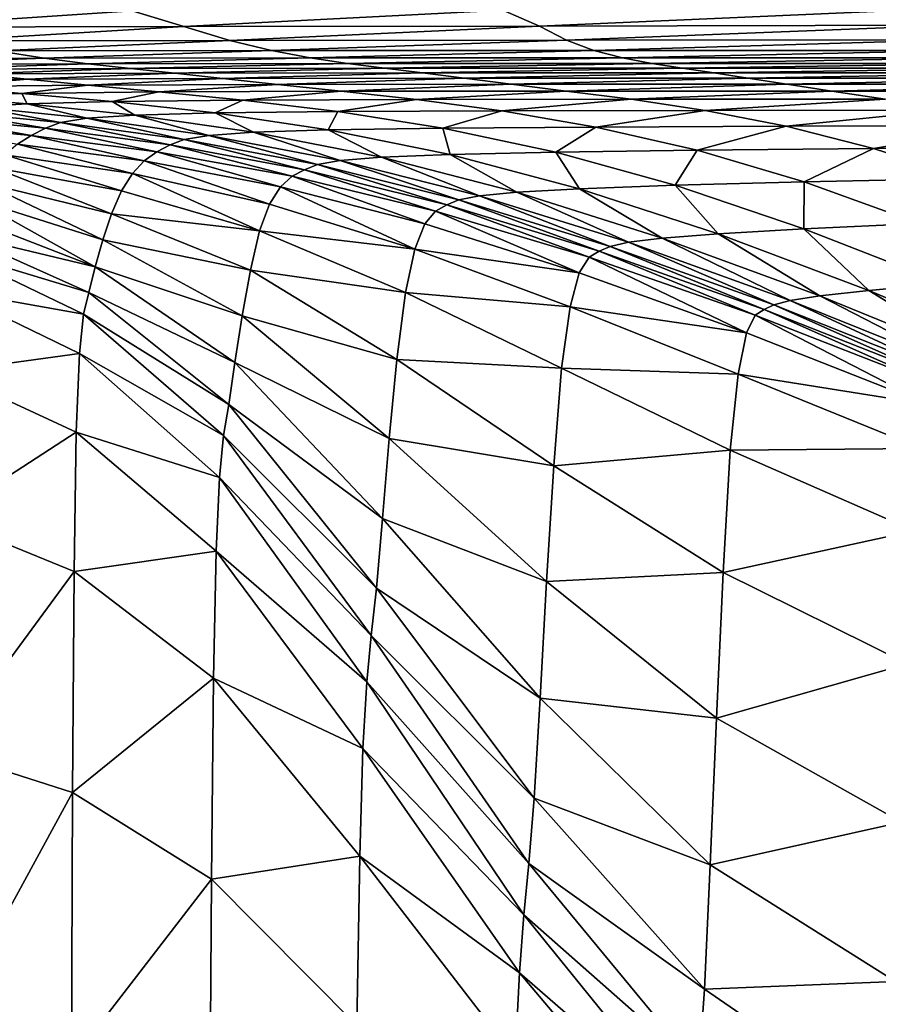
# Model space of a CAD drawing. Extents: x -250 to 250, y -245 to 245.
# Drawn here: x -140 to -83, y 35 to 101 of the extents above; entities that cross this region are included whole.
import ezdxf

# ---------------------------------------------------------------- set-up
doc = ezdxf.new("R2010")
doc.units = 0

msp = doc.modelspace()

# ---------------------------------------------------------------- linework, layer by layer
for points in [[(-148.712, 100.081, 82.266), (-132.371, 101.167, 88.922), (-152.887, 101.124, 88.743)], [(-132.371, 101.167, 88.922), (-148.712, 100.081, 82.266), (-128.941, 100.119, 82.406)], [(-107.731, 101.214, 89.281), (-132.371, 101.167, 88.922), (-128.941, 100.119, 82.406)], [(-107.731, 101.214, 89.281), (-128.941, 100.119, 82.406), (-105.29, 100.155, 82.686)], [(-105.29, 100.155, 82.686), (-79.002, 101.293, 89.879), (-107.731, 101.214, 89.281)], [(-79.002, 101.293, 89.879), (-105.29, 100.155, 82.686), (-77.83, 100.217, 83.152)], [(-125.887, 99.194, 76.605), (-105.29, 100.155, 82.686), (-128.941, 100.119, 82.406)], [(-105.29, 100.155, 82.686), (-125.887, 99.194, 76.605), (-103.517, 99.212, 76.745)], [(-77.83, 100.217, 83.152), (-105.29, 100.155, 82.686), (-103.517, 99.212, 76.745)], [(-77.83, 100.217, 83.152), (-103.517, 99.212, 76.745), (-77.83, 99.243, 76.978)], [(-128.941, 100.119, 82.406), (-148.712, 100.081, 82.266), (-144.778, 99.166, 76.535)], [(-144.778, 99.166, 76.535), (-125.887, 99.194, 76.605), (-128.941, 100.119, 82.406)], [(-141.331, 98.499, 72.281), (-125.887, 99.194, 76.605), (-144.778, 99.166, 76.535)], [(-125.887, 99.194, 76.605), (-141.331, 98.499, 72.281), (-123.117, 98.521, 72.309)], [(-103.517, 99.212, 76.745), (-125.887, 99.194, 76.605), (-123.117, 98.521, 72.309)], [(-103.517, 99.212, 76.745), (-123.117, 98.521, 72.309), (-101.682, 98.528, 72.365)], [(-101.682, 98.528, 72.365), (-77.83, 99.243, 76.978), (-103.517, 99.212, 76.745)], [(-77.83, 99.243, 76.978), (-101.682, 98.528, 72.365), (-77.24, 98.54, 72.458)], [(-141.331, 98.499, 72.281), (-152.615, 97.962, 69.117), (-138.229, 98.015, 69.119)], [(-123.117, 98.521, 72.309), (-141.331, 98.499, 72.281), (-138.229, 98.015, 69.119)], [(-138.229, 98.015, 69.119), (-120.54, 98.034, 69.126), (-123.117, 98.521, 72.309)], [(-120.54, 98.034, 69.126), (-101.682, 98.528, 72.365), (-123.117, 98.521, 72.309)], [(-101.682, 98.528, 72.365), (-120.54, 98.034, 69.126), (-99.785, 98.036, 69.14)], [(-77.24, 98.54, 72.458), (-101.682, 98.528, 72.365), (-99.785, 98.036, 69.14)], [(-99.785, 98.036, 69.14), (-76.195, 98.039, 69.163), (-77.24, 98.54, 72.458)], [(-138.229, 98.015, 69.119), (-152.615, 97.962, 69.117), (-149.368, 97.599, 66.662)], [(-138.229, 98.015, 69.119), (-149.368, 97.599, 66.662), (-135.325, 97.651, 66.662)], [(-146.194, 97.29, 64.524), (-135.325, 97.651, 66.662), (-149.368, 97.599, 66.662)], [(-135.325, 97.651, 66.662), (-146.194, 97.29, 64.524), (-132.477, 97.341, 64.524)], [(-135.325, 97.651, 66.662), (-120.54, 98.034, 69.126), (-138.229, 98.015, 69.119)], [(-120.54, 98.034, 69.126), (-135.325, 97.651, 66.662), (-118.067, 97.668, 66.662)], [(-118.067, 97.668, 66.662), (-135.325, 97.651, 66.662), (-132.477, 97.341, 64.524)], [(-132.477, 97.341, 64.524), (-115.607, 97.358, 64.524), (-118.067, 97.668, 66.662)], [(-99.785, 98.036, 69.14), (-120.54, 98.034, 69.126), (-118.067, 97.668, 66.662)], [(-99.785, 98.036, 69.14), (-118.067, 97.668, 66.662), (-97.825, 97.668, 66.662)], [(-115.607, 97.358, 64.524), (-97.825, 97.668, 66.662), (-118.067, 97.668, 66.662)], [(-97.825, 97.668, 66.662), (-115.607, 97.358, 64.524), (-95.803, 97.358, 64.524)], [(-97.825, 97.668, 66.662), (-76.195, 98.039, 69.163), (-99.785, 98.036, 69.14)], [(-76.195, 98.039, 69.163), (-97.825, 97.668, 66.662), (-74.831, 97.668, 66.662)], [(-74.831, 97.668, 66.662), (-97.825, 97.668, 66.662), (-95.803, 97.358, 64.524)], [(-95.803, 97.358, 64.524), (-73.284, 97.358, 64.524), (-74.831, 97.668, 66.662)], [(-149.162, 96.527, 59.921), (-139.359, 96.625, 59.921), (-142.921, 96.972, 62.32)], [(-132.477, 97.341, 64.524), (-146.194, 97.29, 64.524), (-142.921, 96.972, 62.32)], [(-142.921, 96.972, 62.32), (-129.54, 97.022, 62.32), (-132.477, 97.341, 64.524)], [(-139.359, 96.625, 59.921), (-129.54, 97.022, 62.32), (-142.921, 96.972, 62.32)], [(-129.54, 97.022, 62.32), (-139.359, 96.625, 59.921), (-126.343, 96.674, 59.921)], [(-129.54, 97.022, 62.32), (-115.607, 97.358, 64.524), (-132.477, 97.341, 64.524)], [(-115.607, 97.358, 64.524), (-129.54, 97.022, 62.32), (-113.07, 97.038, 62.32)], [(-113.07, 97.038, 62.32), (-129.54, 97.022, 62.32), (-126.343, 96.674, 59.921)], [(-126.343, 96.674, 59.921), (-110.309, 96.69, 59.921), (-113.07, 97.038, 62.32)], [(-95.803, 97.358, 64.524), (-115.607, 97.358, 64.524), (-113.07, 97.038, 62.32)], [(-95.803, 97.358, 64.524), (-113.07, 97.038, 62.32), (-93.717, 97.038, 62.32)], [(-110.309, 96.69, 59.921), (-93.717, 97.038, 62.32), (-113.07, 97.038, 62.32)], [(-93.717, 97.038, 62.32), (-110.309, 96.69, 59.921), (-91.447, 96.69, 59.921)], [(-93.717, 97.038, 62.32), (-73.284, 97.358, 64.524), (-95.803, 97.358, 64.524)], [(-73.284, 97.358, 64.524), (-93.717, 97.038, 62.32), (-71.688, 97.038, 62.32)], [(-71.688, 97.038, 62.32), (-93.717, 97.038, 62.32), (-91.447, 96.69, 59.921)], [(-91.447, 96.69, 59.921), (-69.952, 96.69, 59.921), (-71.688, 97.038, 62.32)], [(-144.799, 96.136, 57.198), (-139.359, 96.625, 59.921), (-149.162, 96.527, 59.921)], [(-139.359, 96.625, 59.921), (-144.799, 96.136, 57.198), (-135.316, 96.232, 57.198)], [(-135.316, 96.232, 57.198), (-144.799, 96.136, 57.198), (-139.713, 95.681, 54.023)], [(-139.713, 95.681, 54.023), (-130.603, 95.773, 54.023), (-135.316, 96.232, 57.198)], [(-126.343, 96.674, 59.921), (-139.359, 96.625, 59.921), (-135.316, 96.232, 57.198)], [(-126.343, 96.674, 59.921), (-135.316, 96.232, 57.198), (-122.716, 96.279, 57.198)], [(-130.603, 95.773, 54.023), (-122.716, 96.279, 57.198), (-135.316, 96.232, 57.198)], [(-122.716, 96.279, 57.198), (-130.603, 95.773, 54.023), (-118.486, 95.819, 54.023)], [(-122.716, 96.279, 57.198), (-110.309, 96.69, 59.921), (-126.343, 96.674, 59.921)], [(-110.309, 96.69, 59.921), (-122.716, 96.279, 57.198), (-107.175, 96.295, 57.198)], [(-107.175, 96.295, 57.198), (-122.716, 96.279, 57.198), (-118.486, 95.819, 54.023)], [(-118.486, 95.819, 54.023), (-103.521, 95.835, 54.023), (-107.175, 96.295, 57.198)], [(-91.447, 96.69, 59.921), (-110.309, 96.69, 59.921), (-107.175, 96.295, 57.198)], [(-91.447, 96.69, 59.921), (-107.175, 96.295, 57.198), (-88.871, 96.295, 57.198)], [(-103.521, 95.835, 54.023), (-88.871, 96.295, 57.198), (-107.175, 96.295, 57.198)], [(-88.871, 96.295, 57.198), (-103.521, 95.835, 54.023), (-85.868, 95.835, 54.023)], [(-88.871, 96.295, 57.198), (-69.952, 96.69, 59.921), (-91.447, 96.69, 59.921)], [(-69.952, 96.69, 59.921), (-88.871, 96.295, 57.198), (-67.981, 96.295, 57.198)], [(-67.981, 96.295, 57.198), (-88.871, 96.295, 57.198), (-85.868, 95.835, 54.023)], [(-85.868, 95.835, 54.023), (-65.683, 95.835, 54.023), (-67.981, 96.295, 57.198)], [(-144.799, 96.136, 57.198), (-145.66, 95.527, 54.023), (-139.713, 95.681, 54.023)], [(-145.66, 95.527, 54.023), (-139.356, 94.994, 50.268), (-139.713, 95.681, 54.023)], [(-133.698, 95.142, 50.268), (-130.603, 95.773, 54.023), (-139.713, 95.681, 54.023)], [(-139.356, 94.994, 50.268), (-133.698, 95.142, 50.268), (-139.713, 95.681, 54.023)], [(-130.603, 95.773, 54.023), (-133.698, 95.142, 50.268), (-125.028, 95.231, 50.268)], [(-130.603, 95.773, 54.023), (-125.028, 95.231, 50.268), (-118.486, 95.819, 54.023)], [(-118.486, 95.819, 54.023), (-125.028, 95.231, 50.268), (-113.483, 95.275, 50.268)], [(-113.483, 95.275, 50.268), (-103.521, 95.835, 54.023), (-118.486, 95.819, 54.023)], [(-103.521, 95.835, 54.023), (-113.483, 95.275, 50.268), (-99.2, 95.29, 50.268)], [(-85.868, 95.835, 54.023), (-103.521, 95.835, 54.023), (-99.2, 95.29, 50.268)], [(-85.868, 95.835, 54.023), (-99.2, 95.29, 50.268), (-82.315, 95.29, 50.268)], [(-82.315, 95.29, 50.268), (-65.683, 95.835, 54.023), (-85.868, 95.835, 54.023)], [(-145.66, 95.527, 54.023), (-142.743, 94.776, 50.268), (-139.356, 94.994, 50.268)], [(-142.743, 94.776, 50.268), (-135.39, 94.021, 46.307), (-139.356, 94.994, 50.268)], [(-132.199, 94.232, 46.307), (-133.698, 95.142, 50.268), (-139.356, 94.994, 50.268)], [(-132.199, 94.232, 46.307), (-139.356, 94.994, 50.268), (-135.39, 94.021, 46.307)], [(-133.698, 95.142, 50.268), (-126.868, 94.379, 46.307), (-125.028, 95.231, 50.268)], [(-133.698, 95.142, 50.268), (-132.199, 94.232, 46.307), (-126.868, 94.379, 46.307)], [(-126.868, 94.379, 46.307), (-118.7, 94.472, 46.307), (-125.028, 95.231, 50.268)], [(-118.7, 94.472, 46.307), (-113.483, 95.275, 50.268), (-125.028, 95.231, 50.268)], [(-113.483, 95.275, 50.268), (-118.7, 94.472, 46.307), (-107.806, 94.525, 46.307)], [(-99.2, 95.29, 50.268), (-113.483, 95.275, 50.268), (-107.806, 94.525, 46.307)], [(-107.806, 94.525, 46.307), (-94.298, 94.549, 46.307), (-99.2, 95.29, 50.268)], [(-94.298, 94.549, 46.307), (-82.315, 95.29, 50.268), (-99.2, 95.29, 50.268)], [(-82.315, 95.29, 50.268), (-94.298, 94.549, 46.307), (-78.286, 94.559, 46.307)], [(-145.661, 94.086, 50.268), (-138.14, 93.359, 46.307), (-144.598, 94.477, 50.268)], [(-137.138, 93.733, 46.307), (-142.743, 94.776, 50.268), (-144.598, 94.477, 50.268)], [(-137.138, 93.733, 46.307), (-144.598, 94.477, 50.268), (-138.14, 93.359, 46.307)], [(-142.743, 94.776, 50.268), (-137.138, 93.733, 46.307), (-135.39, 94.021, 46.307)], [(-132.199, 94.232, 46.307), (-124.309, 93.096, 42.514), (-126.868, 94.379, 46.307)], [(-118.7, 94.472, 46.307), (-126.868, 94.379, 46.307), (-119.34, 93.252, 42.514)], [(-119.34, 93.252, 42.514), (-126.868, 94.379, 46.307), (-124.309, 93.096, 42.514)], [(-119.34, 93.252, 42.514), (-111.728, 93.365, 42.514), (-118.7, 94.472, 46.307)], [(-118.7, 94.472, 46.307), (-111.728, 93.365, 42.514), (-107.806, 94.525, 46.307)], [(-111.728, 93.365, 42.514), (-101.554, 93.444, 42.514), (-107.806, 94.525, 46.307)], [(-101.554, 93.444, 42.514), (-94.298, 94.549, 46.307), (-107.806, 94.525, 46.307)], [(-94.298, 94.549, 46.307), (-101.554, 93.444, 42.514), (-88.902, 93.498, 42.514)], [(-78.286, 94.559, 46.307), (-94.298, 94.549, 46.307), (-88.902, 93.498, 42.514)], [(-78.286, 94.559, 46.307), (-88.902, 93.498, 42.514), (-73.853, 93.537, 42.514)], [(-139.093, 92.887, 46.307), (-145.661, 94.086, 50.268), (-146.672, 93.594, 50.268)], [(-139.093, 92.887, 46.307), (-146.672, 93.594, 50.268), (-139.992, 92.305, 46.307)], [(-145.661, 94.086, 50.268), (-139.093, 92.887, 46.307), (-138.14, 93.359, 46.307)], [(-129.849, 92.249, 42.514), (-137.138, 93.733, 46.307), (-138.14, 93.359, 46.307)], [(-137.138, 93.733, 46.307), (-128.914, 92.607, 42.514), (-135.39, 94.021, 46.307)], [(-137.138, 93.733, 46.307), (-129.849, 92.249, 42.514), (-128.914, 92.607, 42.514)], [(-135.39, 94.021, 46.307), (-127.283, 92.885, 42.514), (-132.199, 94.232, 46.307)], [(-127.283, 92.885, 42.514), (-135.39, 94.021, 46.307), (-128.914, 92.607, 42.514)], [(-124.309, 93.096, 42.514), (-132.199, 94.232, 46.307), (-127.283, 92.885, 42.514)], [(-139.093, 92.887, 46.307), (-130.739, 91.799, 42.514), (-138.14, 93.359, 46.307)], [(-129.849, 92.249, 42.514), (-138.14, 93.359, 46.307), (-130.739, 91.799, 42.514)], [(-127.283, 92.885, 42.514), (-118.545, 91.219, 39.262), (-124.309, 93.096, 42.514)], [(-115.805, 91.438, 39.262), (-119.34, 93.252, 42.514), (-124.309, 93.096, 42.514)], [(-115.805, 91.438, 39.262), (-124.309, 93.096, 42.514), (-118.545, 91.219, 39.262)], [(-119.34, 93.252, 42.514), (-111.229, 91.619, 39.262), (-111.728, 93.365, 42.514)], [(-119.34, 93.252, 42.514), (-115.805, 91.438, 39.262), (-111.229, 91.619, 39.262)], [(-104.219, 91.776, 39.262), (-101.554, 93.444, 42.514), (-111.728, 93.365, 42.514)], [(-104.219, 91.776, 39.262), (-111.728, 93.365, 42.514), (-111.229, 91.619, 39.262)], [(-101.554, 93.444, 42.514), (-104.219, 91.776, 39.262), (-94.825, 91.911, 39.262)], [(-88.902, 93.498, 42.514), (-101.554, 93.444, 42.514), (-94.825, 91.911, 39.262)], [(-94.825, 91.911, 39.262), (-83.098, 92.026, 39.262), (-88.902, 93.498, 42.514)], [(-83.098, 92.026, 39.262), (-73.853, 93.537, 42.514), (-88.902, 93.498, 42.514)], [(-73.853, 93.537, 42.514), (-83.098, 92.026, 39.262), (-69.088, 92.123, 39.262)], [(-140.83, 91.599, 46.307), (-132.361, 90.343, 42.514), (-139.992, 92.305, 46.307)], [(-131.578, 91.187, 42.514), (-139.093, 92.887, 46.307), (-139.992, 92.305, 46.307)], [(-131.578, 91.187, 42.514), (-139.992, 92.305, 46.307), (-132.361, 90.343, 42.514)], [(-139.093, 92.887, 46.307), (-131.578, 91.187, 42.514), (-130.739, 91.799, 42.514)], [(-129.849, 92.249, 42.514), (-120.913, 90.603, 39.262), (-128.914, 92.607, 42.514)], [(-128.914, 92.607, 42.514), (-120.049, 90.946, 39.262), (-127.283, 92.885, 42.514)], [(-120.049, 90.946, 39.262), (-128.914, 92.607, 42.514), (-120.913, 90.603, 39.262)], [(-118.545, 91.219, 39.262), (-127.283, 92.885, 42.514), (-120.049, 90.946, 39.262)], [(-131.578, 91.187, 42.514), (-122.513, 89.477, 39.262), (-130.739, 91.799, 42.514)], [(-121.736, 90.174, 39.262), (-129.849, 92.249, 42.514), (-130.739, 91.799, 42.514)], [(-121.736, 90.174, 39.262), (-130.739, 91.799, 42.514), (-122.513, 89.477, 39.262)], [(-129.849, 92.249, 42.514), (-121.736, 90.174, 39.262), (-120.913, 90.603, 39.262)], [(-111.229, 91.619, 39.262), (-102.649, 89.339, 36.925), (-104.219, 91.776, 39.262)], [(-104.219, 91.776, 39.262), (-96.281, 89.572, 36.925), (-94.825, 91.911, 39.262)], [(-96.281, 89.572, 36.925), (-104.219, 91.776, 39.262), (-102.649, 89.339, 36.925)], [(-96.281, 89.572, 36.925), (-87.718, 89.803, 36.925), (-94.825, 91.911, 39.262)], [(-83.098, 92.026, 39.262), (-94.825, 91.911, 39.262), (-87.718, 89.803, 36.925)], [(-87.718, 89.803, 36.925), (-76.973, 90.02, 36.925), (-83.098, 92.026, 39.262)], [(-69.088, 92.123, 39.262), (-83.098, 92.026, 39.262), (-76.973, 90.02, 36.925)], [(-133.084, 89.197, 42.514), (-140.83, 91.599, 46.307), (-141.602, 90.756, 46.307)], [(-140.83, 91.599, 46.307), (-133.084, 89.197, 42.514), (-132.361, 90.343, 42.514)], [(-123.239, 88.326, 39.262), (-131.578, 91.187, 42.514), (-132.361, 90.343, 42.514)], [(-131.578, 91.187, 42.514), (-123.239, 88.326, 39.262), (-122.513, 89.477, 39.262)], [(-120.049, 90.946, 39.262), (-110.669, 88.599, 36.925), (-118.545, 91.219, 39.262)], [(-118.545, 91.219, 39.262), (-109.3, 88.874, 36.925), (-115.805, 91.438, 39.262)], [(-109.3, 88.874, 36.925), (-118.545, 91.219, 39.262), (-110.669, 88.599, 36.925)], [(-115.805, 91.438, 39.262), (-106.808, 89.113, 36.925), (-111.229, 91.619, 39.262)], [(-106.808, 89.113, 36.925), (-115.805, 91.438, 39.262), (-109.3, 88.874, 36.925)], [(-102.649, 89.339, 36.925), (-111.229, 91.619, 39.262), (-106.808, 89.113, 36.925)], [(-142.303, 89.763, 46.307), (-133.74, 87.679, 42.514), (-141.602, 90.756, 46.307)], [(-133.084, 89.197, 42.514), (-141.602, 90.756, 46.307), (-133.74, 87.679, 42.514)], [(-123.91, 86.54, 39.262), (-132.361, 90.343, 42.514), (-133.084, 89.197, 42.514)], [(-132.361, 90.343, 42.514), (-123.91, 86.54, 39.262), (-123.239, 88.326, 39.262)], [(-121.736, 90.174, 39.262), (-112.212, 87.859, 36.925), (-120.913, 90.603, 39.262)], [(-111.459, 88.268, 36.925), (-120.049, 90.946, 39.262), (-120.913, 90.603, 39.262)], [(-111.459, 88.268, 36.925), (-120.913, 90.603, 39.262), (-112.212, 87.859, 36.925)], [(-120.049, 90.946, 39.262), (-111.459, 88.268, 36.925), (-110.669, 88.599, 36.925)], [(-134.326, 85.944, 42.514), (-142.303, 89.763, 46.307), (-142.927, 88.664, 46.307)], [(-142.303, 89.763, 46.307), (-134.326, 85.944, 42.514), (-133.74, 87.679, 42.514)], [(-112.926, 87, 36.925), (-121.736, 90.174, 39.262), (-122.513, 89.477, 39.262)], [(-121.736, 90.174, 39.262), (-112.926, 87, 36.925), (-112.212, 87.859, 36.925)], [(-87.734, 86.683, 35.276), (-87.718, 89.803, 36.925), (-96.281, 89.572, 36.925)], [(-87.718, 89.803, 36.925), (-87.734, 86.683, 35.276), (-80.043, 87.037, 35.276)], [(-76.973, 90.02, 36.925), (-87.718, 89.803, 36.925), (-80.043, 87.037, 35.276)], [(-123.91, 86.54, 39.262), (-133.084, 89.197, 42.514), (-133.74, 87.679, 42.514)], [(-123.239, 88.326, 39.262), (-113.594, 85.318, 36.925), (-122.513, 89.477, 39.262)], [(-112.926, 87, 36.925), (-122.513, 89.477, 39.262), (-113.594, 85.318, 36.925)], [(-109.3, 88.874, 36.925), (-99.384, 85.792, 35.276), (-106.808, 89.113, 36.925)], [(-97.152, 86.062, 35.276), (-102.649, 89.339, 36.925), (-106.808, 89.113, 36.925)], [(-97.152, 86.062, 35.276), (-106.808, 89.113, 36.925), (-99.384, 85.792, 35.276)], [(-102.649, 89.339, 36.925), (-93.431, 86.349, 35.276), (-96.281, 89.572, 36.925)], [(-102.649, 89.339, 36.925), (-97.152, 86.062, 35.276), (-93.431, 86.349, 35.276)], [(-87.734, 86.683, 35.276), (-96.281, 89.572, 36.925), (-93.431, 86.349, 35.276)], [(-143.469, 87.502, 46.307), (-134.836, 84.15, 42.514), (-142.927, 88.664, 46.307)], [(-134.326, 85.944, 42.514), (-142.927, 88.664, 46.307), (-134.836, 84.15, 42.514)], [(-111.459, 88.268, 36.925), (-101.327, 85.19, 35.276), (-110.669, 88.599, 36.925)], [(-100.614, 85.511, 35.276), (-109.3, 88.874, 36.925), (-110.669, 88.599, 36.925)], [(-100.614, 85.511, 35.276), (-110.669, 88.599, 36.925), (-101.327, 85.19, 35.276)], [(-109.3, 88.874, 36.925), (-100.614, 85.511, 35.276), (-99.384, 85.792, 35.276)], [(-123.91, 86.54, 39.262), (-113.594, 85.318, 36.925), (-123.239, 88.326, 39.262)], [(-102.658, 83.761, 35.276), (-112.212, 87.859, 36.925), (-112.926, 87, 36.925)], [(-102.01, 84.8, 35.276), (-111.459, 88.268, 36.925), (-112.212, 87.859, 36.925)], [(-102.01, 84.8, 35.276), (-112.212, 87.859, 36.925), (-102.658, 83.761, 35.276)], [(-111.459, 88.268, 36.925), (-102.01, 84.8, 35.276), (-101.327, 85.19, 35.276)], [(-143.923, 86.32, 46.307), (-134.836, 84.15, 42.514), (-143.469, 87.502, 46.307)], [(-134.326, 85.944, 42.514), (-124.521, 83.932, 39.262), (-133.74, 87.679, 42.514)], [(-133.74, 87.679, 42.514), (-124.521, 83.932, 39.262), (-123.91, 86.54, 39.262)], [(-124.521, 83.932, 39.262), (-114.213, 82.438, 36.925), (-123.91, 86.54, 39.262)], [(-113.594, 85.318, 36.925), (-123.91, 86.54, 39.262), (-114.213, 82.438, 36.925)], [(-102.658, 83.761, 35.276), (-112.926, 87, 36.925), (-113.594, 85.318, 36.925)], [(-93.431, 86.349, 35.276), (-83.401, 82.584, 34.085), (-87.734, 86.683, 35.276)], [(-87.734, 86.683, 35.276), (-78.395, 83.034, 34.085), (-80.043, 87.037, 35.276)], [(-78.395, 83.034, 34.085), (-87.734, 86.683, 35.276), (-83.401, 82.584, 34.085)], [(-144.285, 85.163, 46.307), (-135.267, 82.451, 42.514), (-143.923, 86.32, 46.307)], [(-134.836, 84.15, 42.514), (-143.923, 86.32, 46.307), (-135.267, 82.451, 42.514)], [(-125.068, 80.886, 39.262), (-134.326, 85.944, 42.514), (-134.836, 84.15, 42.514)], [(-124.521, 83.932, 39.262), (-134.326, 85.944, 42.514), (-125.068, 80.886, 39.262)], [(-100.614, 85.511, 35.276), (-89.724, 81.628, 34.085), (-99.384, 85.792, 35.276)], [(-88.638, 81.918, 34.085), (-97.152, 86.062, 35.276), (-99.384, 85.792, 35.276)], [(-88.638, 81.918, 34.085), (-99.384, 85.792, 35.276), (-89.724, 81.628, 34.085)], [(-97.152, 86.062, 35.276), (-86.672, 82.224, 34.085), (-93.431, 86.349, 35.276)], [(-97.152, 86.062, 35.276), (-88.638, 81.918, 34.085), (-86.672, 82.224, 34.085)], [(-83.401, 82.584, 34.085), (-93.431, 86.349, 35.276), (-86.672, 82.224, 34.085)], [(-135.613, 81.005, 42.514), (-144.285, 85.163, 46.307), (-144.563, 82.589, 46.307)], [(-135.267, 82.451, 42.514), (-144.285, 85.163, 46.307), (-135.613, 81.005, 42.514)], [(-114.213, 82.438, 36.925), (-103.268, 81.49, 35.276), (-113.594, 85.318, 36.925)], [(-113.594, 85.318, 36.925), (-103.268, 81.49, 35.276), (-102.658, 83.761, 35.276)], [(-102.01, 84.8, 35.276), (-90.97, 80.944, 34.085), (-101.327, 85.19, 35.276)], [(-90.359, 81.316, 34.085), (-100.614, 85.511, 35.276), (-101.327, 85.19, 35.276)], [(-90.359, 81.316, 34.085), (-101.327, 85.19, 35.276), (-90.97, 80.944, 34.085)], [(-100.614, 85.511, 35.276), (-90.359, 81.316, 34.085), (-89.724, 81.628, 34.085)], [(-91.552, 79.761, 34.085), (-102.01, 84.8, 35.276), (-102.658, 83.761, 35.276)], [(-102.01, 84.8, 35.276), (-91.552, 79.761, 34.085), (-90.97, 80.944, 34.085)], [(-135.267, 82.451, 42.514), (-125.549, 77.783, 39.262), (-134.836, 84.15, 42.514)], [(-134.836, 84.15, 42.514), (-125.549, 77.783, 39.262), (-125.068, 80.886, 39.262)], [(-114.779, 77.989, 36.925), (-124.521, 83.932, 39.262), (-125.068, 80.886, 39.262)], [(-114.213, 82.438, 36.925), (-124.521, 83.932, 39.262), (-114.779, 77.989, 36.925)], [(-103.268, 81.49, 35.276), (-91.552, 79.761, 34.085), (-102.658, 83.761, 35.276)], [(-144.768, 77.16, 46.307), (-135.885, 78.383, 42.514), (-144.563, 82.589, 46.307)], [(-135.613, 81.005, 42.514), (-144.563, 82.589, 46.307), (-135.885, 78.383, 42.514)], [(-75.203, 77.541, 33.124), (-83.401, 82.584, 34.085), (-86.672, 82.224, 34.085)], [(-83.401, 82.584, 34.085), (-72.387, 77.978, 33.124), (-78.395, 83.034, 34.085)], [(-83.401, 82.584, 34.085), (-75.203, 77.541, 33.124), (-72.387, 77.978, 33.124)], [(-125.961, 75.004, 39.262), (-135.267, 82.451, 42.514), (-135.613, 81.005, 42.514)], [(-125.549, 77.783, 39.262), (-135.267, 82.451, 42.514), (-125.961, 75.004, 39.262)], [(-103.836, 77.406, 35.276), (-114.213, 82.438, 36.925), (-114.779, 77.989, 36.925)], [(-103.268, 81.49, 35.276), (-114.213, 82.438, 36.925), (-103.836, 77.406, 35.276)], [(-77.84, 76.894, 33.124), (-88.638, 81.918, 34.085), (-89.724, 81.628, 34.085)], [(-88.638, 81.918, 34.085), (-76.898, 77.196, 33.124), (-86.672, 82.224, 34.085)], [(-88.638, 81.918, 34.085), (-77.84, 76.894, 33.124), (-76.898, 77.196, 33.124)], [(-75.203, 77.541, 33.124), (-86.672, 82.224, 34.085), (-76.898, 77.196, 33.124)], [(-92.103, 77.015, 34.085), (-103.268, 81.49, 35.276), (-103.836, 77.406, 35.276)], [(-91.552, 79.761, 34.085), (-103.268, 81.49, 35.276), (-92.103, 77.015, 34.085)], [(-78.934, 76.236, 33.124), (-90.359, 81.316, 34.085), (-90.97, 80.944, 34.085)], [(-90.359, 81.316, 34.085), (-78.396, 76.59, 33.124), (-89.724, 81.628, 34.085)], [(-90.359, 81.316, 34.085), (-78.934, 76.236, 33.124), (-78.396, 76.59, 33.124)], [(-77.84, 76.894, 33.124), (-89.724, 81.628, 34.085), (-78.396, 76.59, 33.124)], [(-135.885, 78.383, 42.514), (-126.3, 72.93, 39.262), (-135.613, 81.005, 42.514)], [(-135.613, 81.005, 42.514), (-126.3, 72.93, 39.262), (-125.961, 75.004, 39.262)], [(-125.549, 77.783, 39.262), (-115.29, 72.728, 36.925), (-125.068, 80.886, 39.262)], [(-114.779, 77.989, 36.925), (-125.068, 80.886, 39.262), (-115.29, 72.728, 36.925)], [(-79.45, 75.004, 33.124), (-90.97, 80.944, 34.085), (-91.552, 79.761, 34.085)], [(-90.97, 80.944, 34.085), (-79.45, 75.004, 33.124), (-78.934, 76.236, 33.124)], [(-79.45, 75.004, 33.124), (-91.552, 79.761, 34.085), (-92.103, 77.015, 34.085)], [(-135.885, 78.383, 42.514), (-144.768, 77.16, 46.307), (-136.091, 73.159, 42.514)], [(-126.575, 70.149, 39.262), (-135.885, 78.383, 42.514), (-136.091, 73.159, 42.514)], [(-126.3, 72.93, 39.262), (-135.885, 78.383, 42.514), (-126.575, 70.149, 39.262)], [(-115.29, 72.728, 36.925), (-104.356, 70.928, 35.276), (-114.779, 77.989, 36.925)], [(-114.779, 77.989, 36.925), (-104.356, 70.928, 35.276), (-103.836, 77.406, 35.276)], [(-115.746, 67.412, 36.925), (-125.549, 77.783, 39.262), (-125.961, 75.004, 39.262)], [(-115.29, 72.728, 36.925), (-125.549, 77.783, 39.262), (-115.746, 67.412, 36.925)], [(-104.356, 70.928, 35.276), (-92.619, 71.955, 34.085), (-103.836, 77.406, 35.276)], [(-92.103, 77.015, 34.085), (-103.836, 77.406, 35.276), (-92.619, 71.955, 34.085)], [(-136.091, 73.159, 42.514), (-144.768, 77.16, 46.307), (-144.909, 67.436, 46.307)], [(-92.619, 71.955, 34.085), (-79.942, 72.067, 33.124), (-92.103, 77.015, 34.085)], [(-92.103, 77.015, 34.085), (-79.942, 72.067, 33.124), (-79.45, 75.004, 33.124)], [(-126.3, 72.93, 39.262), (-116.146, 62.798, 36.925), (-125.961, 75.004, 39.262)], [(-115.746, 67.412, 36.925), (-125.961, 75.004, 39.262), (-116.146, 62.798, 36.925)], [(-136.091, 73.159, 42.514), (-144.909, 67.436, 46.307), (-136.24, 63.907, 42.514)], [(-136.24, 63.907, 42.514), (-126.795, 65.25, 39.262), (-136.091, 73.159, 42.514)], [(-136.091, 73.159, 42.514), (-126.795, 65.25, 39.262), (-126.575, 70.149, 39.262)], [(-116.489, 59.644, 36.925), (-126.3, 72.93, 39.262), (-126.575, 70.149, 39.262)], [(-116.146, 62.798, 36.925), (-126.3, 72.93, 39.262), (-116.489, 59.644, 36.925)], [(-104.833, 63.228, 35.276), (-115.29, 72.728, 36.925), (-115.746, 67.412, 36.925)], [(-104.356, 70.928, 35.276), (-115.29, 72.728, 36.925), (-104.833, 63.228, 35.276)], [(-79.942, 72.067, 33.124), (-92.619, 71.955, 34.085), (-80.405, 66.598, 33.124)], [(-92.619, 71.955, 34.085), (-104.356, 70.928, 35.276), (-93.095, 63.828, 34.085)], [(-80.405, 66.598, 33.124), (-92.619, 71.955, 34.085), (-93.095, 63.828, 34.085)], [(-93.095, 63.828, 34.085), (-104.356, 70.928, 35.276), (-104.833, 63.228, 35.276)], [(-126.795, 65.25, 39.262), (-116.782, 56.554, 36.925), (-126.575, 70.149, 39.262)], [(-116.489, 59.644, 36.925), (-126.575, 70.149, 39.262), (-116.782, 56.554, 36.925)], [(-144.997, 51.977, 46.307), (-136.24, 63.907, 42.514), (-144.909, 67.436, 46.307)], [(-116.146, 62.798, 36.925), (-105.267, 55.474, 35.276), (-115.746, 67.412, 36.925)], [(-115.746, 67.412, 36.925), (-105.267, 55.474, 35.276), (-104.833, 63.228, 35.276)], [(-80.838, 57.768, 33.124), (-80.405, 66.598, 33.124), (-93.095, 63.828, 34.085)], [(-126.795, 65.25, 39.262), (-136.24, 63.907, 42.514), (-126.968, 56.818, 39.262)], [(-117.035, 52.133, 36.925), (-126.795, 65.25, 39.262), (-126.968, 56.818, 39.262)], [(-116.782, 56.554, 36.925), (-126.795, 65.25, 39.262), (-117.035, 52.133, 36.925)], [(-136.24, 63.907, 42.514), (-144.997, 51.977, 46.307), (-136.341, 49.198, 42.514)], [(-136.24, 63.907, 42.514), (-136.341, 49.198, 42.514), (-126.968, 56.818, 39.262)], [(-93.095, 63.828, 34.085), (-104.833, 63.228, 35.276), (-93.538, 54.143, 34.085)], [(-93.538, 54.143, 34.085), (-80.838, 57.768, 33.124), (-93.095, 63.828, 34.085)], [(-105.267, 55.474, 35.276), (-93.538, 54.143, 34.085), (-104.833, 63.228, 35.276)], [(-105.66, 48.839, 35.276), (-116.146, 62.798, 36.925), (-116.489, 59.644, 36.925)], [(-105.267, 55.474, 35.276), (-116.146, 62.798, 36.925), (-105.66, 48.839, 35.276)], [(-116.782, 56.554, 36.925), (-106.015, 44.492, 35.276), (-116.489, 59.644, 36.925)], [(-116.489, 59.644, 36.925), (-106.015, 44.492, 35.276), (-105.66, 48.839, 35.276)], [(-80.838, 57.768, 33.124), (-93.538, 54.143, 34.085), (-81.247, 47.234, 33.124)], [(-127.102, 43.443, 39.262), (-126.968, 56.818, 39.262), (-136.341, 49.198, 42.514)], [(-127.102, 43.443, 39.262), (-117.253, 44.983, 36.925), (-126.968, 56.818, 39.262)], [(-117.035, 52.133, 36.925), (-126.968, 56.818, 39.262), (-117.253, 44.983, 36.925)], [(-106.339, 41.074, 35.276), (-116.782, 56.554, 36.925), (-117.035, 52.133, 36.925)], [(-106.015, 44.492, 35.276), (-116.782, 56.554, 36.925), (-106.339, 41.074, 35.276)], [(-93.952, 44.408, 34.085), (-105.267, 55.474, 35.276), (-105.66, 48.839, 35.276)], [(-93.538, 54.143, 34.085), (-105.267, 55.474, 35.276), (-93.952, 44.408, 34.085)], [(-81.247, 47.234, 33.124), (-93.538, 54.143, 34.085), (-93.952, 44.408, 34.085)], [(-144.997, 51.977, 46.307), (-145.045, 33.232, 46.307), (-136.341, 49.198, 42.514)], [(-117.253, 44.983, 36.925), (-106.637, 37.227, 35.276), (-117.035, 52.133, 36.925)], [(-117.035, 52.133, 36.925), (-106.637, 37.227, 35.276), (-106.339, 41.074, 35.276)], [(-136.341, 49.198, 42.514), (-145.045, 33.232, 46.307), (-136.407, 31.365, 42.514)], [(-136.407, 31.365, 42.514), (-127.102, 43.443, 39.262), (-136.341, 49.198, 42.514)], [(-106.015, 44.492, 35.276), (-94.343, 36.13, 34.085), (-105.66, 48.839, 35.276)], [(-93.952, 44.408, 34.085), (-105.66, 48.839, 35.276), (-94.343, 36.13, 34.085)], [(-81.643, 36.651, 33.124), (-81.247, 47.234, 33.124), (-93.952, 44.408, 34.085)], [(-117.253, 44.983, 36.925), (-127.102, 43.443, 39.262), (-117.445, 33.711, 36.925)], [(-106.917, 31.593, 35.276), (-117.253, 44.983, 36.925), (-117.445, 33.711, 36.925)], [(-106.637, 37.227, 35.276), (-117.253, 44.983, 36.925), (-106.917, 31.593, 35.276)], [(-94.716, 30.816, 34.085), (-106.015, 44.492, 35.276), (-106.339, 41.074, 35.276)], [(-94.343, 36.13, 34.085), (-106.015, 44.492, 35.276), (-94.716, 30.816, 34.085)], [(-94.343, 36.13, 34.085), (-81.643, 36.651, 33.124), (-93.952, 44.408, 34.085)], [(-127.102, 43.443, 39.262), (-136.407, 31.365, 42.514), (-127.206, 27.226, 39.262)], [(-117.445, 33.711, 36.925), (-127.102, 43.443, 39.262), (-127.206, 27.226, 39.262)], [(-106.637, 37.227, 35.276), (-95.076, 27.185, 34.085), (-106.339, 41.074, 35.276)], [(-94.716, 30.816, 34.085), (-106.339, 41.074, 35.276), (-95.076, 27.185, 34.085)], [(-95.429, 23.953, 34.085), (-106.637, 37.227, 35.276), (-106.917, 31.593, 35.276)], [(-95.076, 27.185, 34.085), (-106.637, 37.227, 35.276), (-95.429, 23.953, 34.085)], [(-82.033, 27.676, 33.124), (-94.343, 36.13, 34.085), (-94.716, 30.816, 34.085)], [(-81.643, 36.651, 33.124), (-94.343, 36.13, 34.085), (-82.033, 27.676, 33.124)]]:
    msp.add_3dface(points)

doc.saveas('drawing.dxf')
